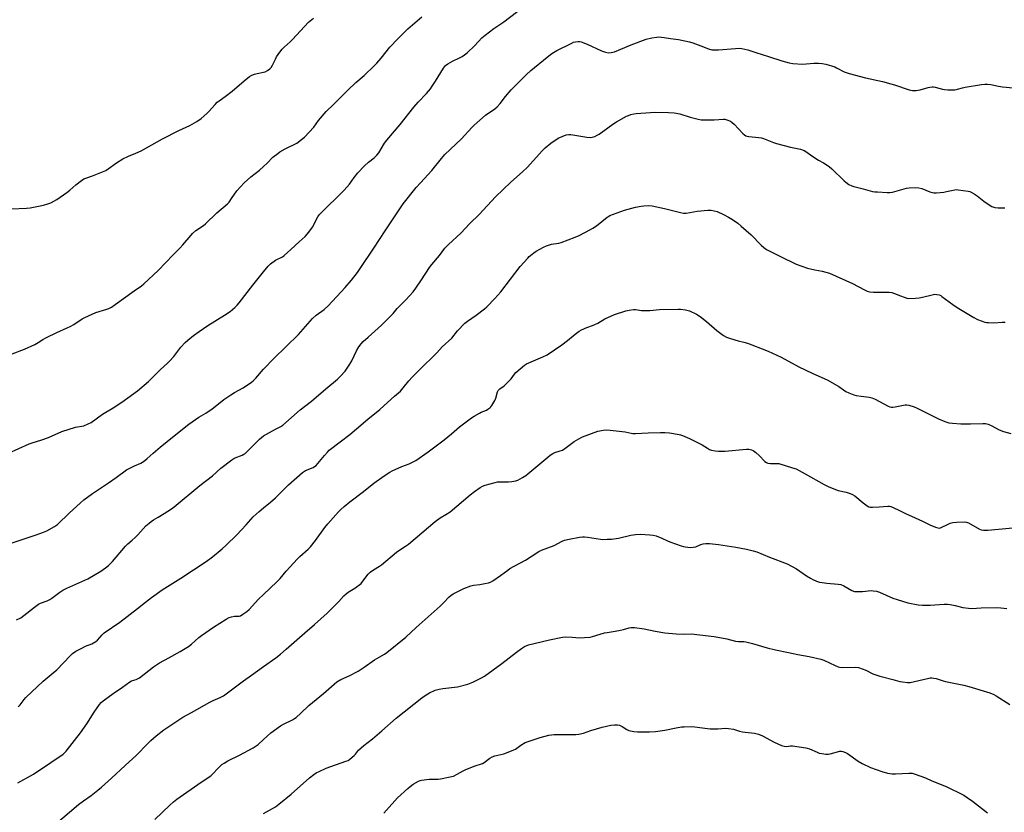
# Model space of a CAD drawing. Units: inches. Extents: x 1273769 to 1279769, y 573449 to 577449.
# Drawn here: x 1277869 to 1278399, y 576485 to 576911 of the extents above; entities that cross this region are included whole.
import ezdxf

# ---------------------------------------------------------------- set-up
doc = ezdxf.new("R2010")
doc.units = ezdxf.units.IN
doc.header["$MEASUREMENT"] = 0
doc.layers.add('Undefined', color=1, linetype='Continuous')

msp = doc.modelspace()

# ---------------------------------------------------------------- linework, layer by layer
at = {"layer": 'Undefined'}
for points, elevation in [([(1278000, 576775.74), (1278002.49, 576778.86), (1278003.67, 576780.08), (1278006.51, 576782.02), (1278010.13, 576783.88), (1278011.09, 576784.53), (1278014.62, 576787.7), (1278019.12, 576791.94), (1278022.47, 576794.85), (1278024.33, 576797.08), (1278026.44, 576799.86), (1278029.31, 576805.36), (1278029.94, 576806.35), (1278030.48, 576807.03), (1278043.44, 576819.77), (1278046.22, 576822.98), (1278048.83, 576826.48), (1278050.8, 576828.96), (1278054.27, 576832.74), (1278056.43, 576834.74), (1278059.53, 576837.07), (1278061.02, 576838.46), (1278061.98, 576839.83), (1278065.1, 576845.02), (1278066.3, 576846.66), (1278073.49, 576855.1), (1278080.91, 576864.32), (1278083.26, 576866.96), (1278087.76, 576871.71), (1278089.8, 576874.2), (1278090.82, 576875.63), (1278092.52, 576878.32), (1278096.82, 576885.4), (1278097.33, 576886.13), (1278097.95, 576886.8), (1278099.14, 576887.66), (1278101.69, 576889.2), (1278105.39, 576890.85), (1278106.92, 576891.71), (1278108.14, 576892.51), (1278109.49, 576893.66), (1278113.64, 576897.5), (1278117.48, 576901.6), (1278119.25, 576903.12), (1278123.84, 576906.72), (1278129.32, 576910.33), (1278142.95, 576920.61)], 582), ([(1278000, 576832.37), (1278001.9, 576834.14), (1278005, 576837.43), (1278007.66, 576839.51), (1278008.86, 576840.3), (1278011.73, 576841.88), (1278017.93, 576845.07), (1278020.52, 576846.87), (1278022.08, 576848.14), (1278027.05, 576853.66), (1278029.53, 576857.2), (1278033.66, 576862.07), (1278037.72, 576865.76), (1278041.5, 576869.51), (1278044.07, 576872.27), (1278045.35, 576873.52), (1278049.75, 576877.59), (1278054.21, 576881.34), (1278059.8, 576886.7), (1278061.01, 576887.99), (1278063.26, 576890.65), (1278068.01, 576896.63), (1278072.22, 576901.16), (1278077.62, 576906.54), (1278085.18, 576912.95)], 580), ([(1278000, 576723.29), (1278005.48, 576729.08), (1278018.88, 576741.98), (1278026.39, 576750.63), (1278028.41, 576752.34), (1278032.59, 576755.45), (1278034.79, 576757.53), (1278043.9, 576767.35), (1278047.31, 576771.27), (1278050.48, 576775.35), (1278052.01, 576777.47), (1278059.33, 576788.45), (1278065.42, 576797.84), (1278073.69, 576810.23), (1278075.17, 576812.32), (1278082.1, 576821.06), (1278084.45, 576823.71), (1278090.54, 576830.23), (1278095.77, 576836.78), (1278097.47, 576838.81), (1278106.47, 576847.24), (1278112.15, 576853.46), (1278113.39, 576854.71), (1278119.47, 576859.98), (1278124.46, 576863.46), (1278125.78, 576864.61), (1278127.41, 576866.33), (1278130.16, 576870.08), (1278133.3, 576873.75), (1278141.27, 576881.68), (1278143.86, 576884.03), (1278152.63, 576891.24), (1278155.2, 576893.19), (1278157.87, 576894.79), (1278165.49, 576898.66), (1278166.82, 576899.27), (1278167.89, 576899.57), (1278169.24, 576899.75), (1278170.05, 576899.75), (1278170.88, 576899.57), (1278174.14, 576898.32), (1278181.83, 576894.6), (1278184, 576893.9), (1278185.65, 576893.59), (1278187.12, 576893.71), (1278188.84, 576894.16), (1278197.74, 576897.93), (1278205.84, 576900.95), (1278209, 576901.59), (1278211.6, 576902.02), (1278212.76, 576902.13), (1278215.62, 576901.9), (1278219.06, 576901.33), (1278223.26, 576900.77), (1278229.27, 576899.57), (1278230.93, 576899.06), (1278235.27, 576897.42), (1278239.35, 576895.69), (1278241.25, 576895.26), (1278242.39, 576895.17), (1278244.77, 576895.23), (1278253.98, 576895.99), (1278256.29, 576896.09), (1278257.41, 576896), (1278260.67, 576895.25), (1278264.91, 576893.75), (1278271.72, 576891.61), (1278278.83, 576889.24), (1278282.8, 576888.17), (1278284.83, 576887.93), (1278290.08, 576887.58), (1278296.1, 576887.95), (1278298.57, 576888), (1278300.56, 576887.81), (1278302.54, 576887.47), (1278307.35, 576886.02), (1278308.38, 576885.56), (1278312.42, 576883.43), (1278315.15, 576882.5), (1278323.92, 576880.12), (1278333.1, 576878.09), (1278337.55, 576876.97), (1278339.45, 576876.4), (1278347.45, 576873.72), (1278349.14, 576873.35), (1278351.19, 576873.38), (1278353.22, 576873.6), (1278357.7, 576875.02), (1278358.55, 576875.19), (1278359.7, 576875.28), (1278360.56, 576875.27), (1278361.41, 576875.14), (1278365.31, 576874.04), (1278366.43, 576873.79), (1278368.17, 576873.7), (1278371.96, 576873.76), (1278373.37, 576874), (1278376.13, 576874.79), (1278377.55, 576875.11), (1278386.27, 576876.58), (1278388.02, 576876.78), (1278389.5, 576876.7), (1278391.28, 576876.47), (1278395.41, 576875.6), (1278397.65, 576875.23), (1278403.32, 576874.85)], 584), ([(1278000, 576687.41), (1278006.49, 576691.07), (1278009.38, 576692.59), (1278010.36, 576693.23), (1278019.77, 576701.48), (1278025.73, 576706.11), (1278033.45, 576712.81), (1278039.77, 576717.97), (1278041.47, 576719.6), (1278043.9, 576722.21), (1278046.5, 576726.12), (1278047.51, 576727.89), (1278049.99, 576733.28), (1278051.37, 576735.47), (1278052.55, 576737.09), (1278053.61, 576738.19), (1278056.36, 576740.57), (1278063.44, 576747.12), (1278068.75, 576752.29), (1278069.77, 576753.38), (1278071.93, 576755.98), (1278076.58, 576760.76), (1278080.47, 576765.07), (1278082.02, 576767.01), (1278085.06, 576771.44), (1278089.26, 576778.08), (1278090.5, 576779.66), (1278094.61, 576784.52), (1278097.64, 576788.54), (1278099.6, 576790.54), (1278106.14, 576796.57), (1278111.01, 576801.68), (1278115.98, 576806.59), (1278124.89, 576816.03), (1278133.08, 576823.95), (1278139.3, 576829.49), (1278142.06, 576832.13), (1278149.9, 576840.77), (1278151.55, 576842.4), (1278154.64, 576844.92), (1278158.59, 576847.61), (1278160.66, 576848.65), (1278162.82, 576849.44), (1278164.25, 576849.66), (1278165.42, 576849.66), (1278173.98, 576848.26), (1278175.75, 576848.05), (1278176.89, 576848.17), (1278178.25, 576848.64), (1278179.59, 576849.23), (1278180.59, 576849.82), (1278187.94, 576855.12), (1278189.84, 576856.41), (1278195.32, 576859.48), (1278196.38, 576859.93), (1278197.71, 576860.36), (1278199.33, 576860.8), (1278200.49, 576860.97), (1278208.26, 576861.57), (1278210.62, 576861.62), (1278217.93, 576861.57), (1278220.86, 576861.24), (1278224.06, 576860.72), (1278229.57, 576858.95), (1278233.82, 576857.86), (1278235.54, 576857.52), (1278237.28, 576857.46), (1278242.55, 576857.58), (1278247.42, 576857.87), (1278248.26, 576857.83), (1278249.37, 576857.56), (1278251.25, 576856.83), (1278252.19, 576856.19), (1278253.23, 576855.15), (1278257.84, 576850.15), (1278258.71, 576849.4), (1278259.43, 576849), (1278260.26, 576848.74), (1278261.13, 576848.58), (1278266.46, 576848.01), (1278267.92, 576847.77), (1278269.05, 576847.42), (1278274.34, 576845.43), (1278276.04, 576844.87), (1278283.54, 576842.8), (1278288.88, 576841.83), (1278290.92, 576841.05), (1278291.87, 576840.5), (1278294.33, 576838.65), (1278297.65, 576836.41), (1278298.63, 576835.82), (1278301.3, 576834.48), (1278304.41, 576832.41), (1278305.72, 576831.25), (1278312.37, 576824.66), (1278313.27, 576823.92), (1278314.99, 576822.82), (1278316.53, 576821.98), (1278317.62, 576821.59), (1278322.72, 576820.38), (1278327.72, 576819.06), (1278328.86, 576818.86), (1278330.32, 576818.73), (1278335.58, 576818.37), (1278337.02, 576818.38), (1278338.44, 576818.66), (1278346, 576820.76), (1278347.42, 576820.94), (1278350.58, 576821.1), (1278352.54, 576820.98), (1278354.18, 576820.63), (1278358.59, 576818.78), (1278359.88, 576818.37), (1278360.69, 576818.24), (1278362.17, 576818.29), (1278366.03, 576818.69), (1278367.47, 576818.93), (1278371.98, 576819.91), (1278372.83, 576820), (1278373.69, 576819.96), (1278379.15, 576819.1), (1278379.99, 576818.92), (1278380.8, 576818.64), (1278382.28, 576817.8), (1278383.94, 576816.7), (1278387.57, 576813.72), (1278389.95, 576812.11), (1278391.93, 576810.96), (1278393.57, 576810.44), (1278395.31, 576810.2), (1278398.89, 576810.25)], 586), ([(1277864.83, 576731.56), (1277871.33, 576734.06), (1277876.89, 576736.66), (1277878.74, 576737.69), (1277881.21, 576739.35), (1277883.25, 576740.47), (1277888.75, 576743.11), (1277894.43, 576745.55), (1277895.98, 576746.29), (1277897.88, 576747.42), (1277902.34, 576750.39), (1277903.88, 576751.24), (1277909.8, 576753.82), (1277915.71, 576755.59), (1277916.74, 576756), (1277918.26, 576756.8), (1277920.18, 576758.09), (1277930.33, 576765.57), (1277934.31, 576768.22), (1277935.63, 576769.31), (1277943.25, 576776.54), (1277947.44, 576780.72), (1277951.27, 576784.76), (1277954.99, 576788.47), (1277956.56, 576790.22), (1277961.07, 576795.56), (1277961.86, 576796.39), (1277963.67, 576797.91), (1277967.67, 576800.71), (1277968.8, 576801.59), (1277974.91, 576807.5), (1277980.67, 576812.42), (1277981.44, 576813.29), (1277982.83, 576815.15), (1277985.63, 576819.35), (1277989.52, 576823.66), (1277993.1, 576826.87), (1277997.78, 576830.45), (1278000, 576832.37)], 580), ([(1278000, 576648.68), (1278003.79, 576651.75), (1278006.36, 576654.15), (1278013.46, 576661.19), (1278021.02, 576667.71), (1278022.64, 576668.8), (1278026.69, 576670.53), (1278027.43, 576670.94), (1278028.28, 576671.58), (1278029.25, 576672.59), (1278032.73, 576676.97), (1278034.35, 576678.7), (1278035.41, 576679.73), (1278041.16, 576684.28), (1278046.48, 576688.3), (1278050.06, 576691.24), (1278056.07, 576696.53), (1278062.56, 576701.7), (1278066.78, 576705.42), (1278070.45, 576708.81), (1278073.68, 576711.56), (1278075.21, 576713.25), (1278078.22, 576717.13), (1278080, 576719.06), (1278083.66, 576722.87), (1278093.3, 576732.16), (1278096.19, 576735.31), (1278101.29, 576740.04), (1278104.36, 576743.92), (1278108.35, 576748.12), (1278109.67, 576749.23), (1278114.47, 576752.47), (1278118.84, 576755.77), (1278120.14, 576756.95), (1278124.49, 576761.38), (1278127.68, 576764.99), (1278138.06, 576778.56), (1278142.16, 576783.16), (1278143, 576783.98), (1278144.58, 576785.32), (1278145.53, 576786.04), (1278146.77, 576786.81), (1278150.6, 576789), (1278152.19, 576789.79), (1278153.28, 576790.15), (1278154.95, 576790.57), (1278158.96, 576791.18), (1278160.1, 576791.47), (1278167.6, 576794.42), (1278169.76, 576795.38), (1278175.94, 576798.53), (1278177.2, 576799.25), (1278179.15, 576800.59), (1278184.91, 576805.09), (1278185.64, 576805.59), (1278186.41, 576805.98), (1278194.2, 576808.9), (1278200.13, 576810.46), (1278203.17, 576811.12), (1278204.58, 576811.32), (1278207.25, 576811.38), (1278209.03, 576811.28), (1278215.75, 576809.89), (1278224.28, 576807.6), (1278225.92, 576807.32), (1278227.36, 576807.4), (1278233.27, 576808.38), (1278239.15, 576809.01), (1278240.03, 576808.99), (1278240.9, 576808.87), (1278244.05, 576808.15), (1278247.41, 576806.64), (1278250.25, 576805.14), (1278252.29, 576803.94), (1278255.19, 576801.9), (1278257.07, 576800.36), (1278262.37, 576795.68), (1278267.74, 576790.17), (1278269.27, 576788.84), (1278270.65, 576787.8), (1278272.1, 576786.99), (1278278.08, 576783.99), (1278286.61, 576779.83), (1278292.74, 576777.8), (1278296.71, 576776.91), (1278300.52, 576776.17), (1278304.46, 576775.06), (1278316.83, 576769.41), (1278323.29, 576766.02), (1278324.87, 576765.34), (1278325.96, 576765.03), (1278328.19, 576764.72), (1278333.99, 576764.88), (1278336.67, 576764.76), (1278338.15, 576764.59), (1278339.54, 576764.16), (1278342.8, 576762.75), (1278344.72, 576762.03), (1278346.1, 576761.6), (1278347.24, 576761.43), (1278350.8, 576761.53), (1278352.85, 576761.74), (1278354.57, 576762.07), (1278359.79, 576763.36), (1278361.25, 576763.64), (1278362.32, 576763.62), (1278363.6, 576763.34), (1278364.34, 576762.99), (1278365.05, 576762.52), (1278370.84, 576758.22), (1278373.2, 576756.55), (1278382.23, 576751.22), (1278384.22, 576750.16), (1278388.09, 576748.75), (1278388.94, 576748.55), (1278390.06, 576748.4), (1278392.9, 576748.23), (1278397.41, 576748.74), (1278398.24, 576748.75), (1278399.04, 576748.58)], 588), ([(1277862.86, 576678.22), (1277873.93, 576683.13), (1277875.59, 576683.73), (1277880.69, 576685.37), (1277884.27, 576686.67), (1277891.49, 576689.85), (1277898.8, 576692.09), (1277903.28, 576692.96), (1277905.74, 576693.92), (1277907.31, 576694.69), (1277913.42, 576699.14), (1277919.18, 576702.61), (1277923.77, 576705.66), (1277926.93, 576707.89), (1277932.11, 576711.72), (1277938.1, 576716.67), (1277944.41, 576723.1), (1277948.45, 576726.71), (1277949.67, 576727.89), (1277951.75, 576730.23), (1277955.54, 576735.17), (1277957.84, 576737.66), (1277959.29, 576739.01), (1277962.38, 576741.55), (1277965.29, 576743.72), (1277970, 576746.8), (1277978.97, 576752.38), (1277982.01, 576754.48), (1277984.6, 576756.6), (1277985.82, 576757.79), (1277986.97, 576759.09), (1277994.17, 576768.58), (1278000, 576775.74)], 582), ([(1278000, 576602.1), (1278007.22, 576608.9), (1278008.9, 576610.77), (1278012.2, 576614.71), (1278018.26, 576621.27), (1278019.53, 576622.52), (1278023.94, 576626.52), (1278025.22, 576627.81), (1278027.88, 576631.17), (1278032.94, 576638.23), (1278034.52, 576640.22), (1278040.32, 576646.57), (1278041.64, 576647.9), (1278043.41, 576649.49), (1278046.36, 576651.98), (1278053.72, 576657.46), (1278059.36, 576661.94), (1278064.9, 576666.01), (1278067.9, 576667.96), (1278069.2, 576668.68), (1278074.4, 576670.96), (1278078.41, 576672.44), (1278080.59, 576673.43), (1278081.88, 576674.16), (1278088.65, 576678.93), (1278097.23, 576685.29), (1278101.22, 576688.57), (1278105.53, 576692.29), (1278111.83, 576697.16), (1278113.33, 576698.1), (1278116.14, 576699.7), (1278117.18, 576700.22), (1278120.02, 576701.39), (1278120.77, 576701.81), (1278121.71, 576702.48), (1278122.34, 576703.06), (1278122.84, 576703.73), (1278124.38, 576706.45), (1278124.93, 576707.77), (1278125.89, 576711.15), (1278126.25, 576711.9), (1278126.55, 576712.31), (1278127.15, 576712.85), (1278129.42, 576714.45), (1278131.17, 576716.05), (1278133.25, 576718.15), (1278135.03, 576720.68), (1278135.76, 576721.55), (1278140.39, 576725.55), (1278141.58, 576726.3), (1278150.24, 576729.99), (1278152.63, 576731.17), (1278160.43, 576736.46), (1278163.64, 576738.85), (1278167.76, 576742.25), (1278169.87, 576743.78), (1278171.1, 576744.51), (1278173.96, 576745.81), (1278177.07, 576746.85), (1278178.33, 576747.38), (1278179.8, 576748.14), (1278183.72, 576750.53), (1278188.91, 576752.76), (1278194.99, 576754.79), (1278196.7, 576755.14), (1278199, 576755.43), (1278200.12, 576755.42), (1278203.42, 576754.99), (1278207.78, 576754.89), (1278213.13, 576755.41), (1278223.16, 576755.72), (1278224.34, 576755.62), (1278226.97, 576755.23), (1278228.42, 576754.96), (1278229.26, 576754.71), (1278232.98, 576752.96), (1278234.89, 576751.76), (1278238.4, 576749.07), (1278243.99, 576744.09), (1278247.58, 576741.46), (1278249.07, 576740.53), (1278251.24, 576739.8), (1278255.42, 576738.66), (1278258.51, 576737.95), (1278260.48, 576737.33), (1278262.7, 576736.55), (1278268.24, 576734.38), (1278271.53, 576733), (1278278.52, 576729.77), (1278288.07, 576724.66), (1278295.2, 576721.16), (1278303.65, 576717.54), (1278309.6, 576713.97), (1278313.32, 576711.3), (1278314.9, 576710.55), (1278317.57, 576709.61), (1278318.92, 576709.25), (1278321.63, 576708.81), (1278325.92, 576708.28), (1278327.3, 576707.96), (1278329.07, 576707.16), (1278336.18, 576703.54), (1278336.99, 576703.18), (1278337.81, 576702.94), (1278338.67, 576702.93), (1278339.84, 576703.08), (1278345.31, 576704.2), (1278346.16, 576704.25), (1278347.27, 576704.02), (1278350.04, 576703.04), (1278351.66, 576702.38), (1278357.01, 576699.61), (1278363.12, 576696.61), (1278366.52, 576695.2), (1278368.71, 576694.57), (1278370.67, 576694.25), (1278375.21, 576693.93), (1278380.44, 576693.96), (1278387.08, 576694.22), (1278388.53, 576694.1), (1278389.97, 576693.84), (1278391.58, 576693.14), (1278395.84, 576690.7), (1278398.08, 576689.78), (1278402.17, 576688.68)], 590), ([(1277861.45, 576628.91), (1277877.72, 576634.15), (1277881.54, 576635.58), (1277883.4, 576636.45), (1277887.55, 576638.66), (1277889.1, 576639.7), (1277895.59, 576646.13), (1277901.33, 576651.29), (1277903.35, 576653.02), (1277907.96, 576656.5), (1277916.58, 576662.26), (1277920.64, 576665.09), (1277926.33, 576669.2), (1277930.53, 576671.37), (1277934.03, 576672.81), (1277935.92, 576674.01), (1277937.48, 576675.21), (1277940.61, 576678.21), (1277944.45, 576681.44), (1277951.89, 576687.53), (1277959.73, 576693.76), (1277965.28, 576697.47), (1277968.98, 576699.74), (1277972.32, 576702.02), (1277973.95, 576703.2), (1277978.67, 576706.96), (1277982.5, 576709.58), (1277984.46, 576710.82), (1277989.05, 576713.32), (1277993.55, 576716.43), (1277994.44, 576717.15), (1277995.84, 576718.57), (1278000, 576723.29)], 584), ([(1278000, 576563.35), (1278006.58, 576568.05), (1278009.11, 576570.05), (1278012.17, 576572.66), (1278022.18, 576581.55), (1278027.36, 576585.95), (1278034.24, 576592.13), (1278040.53, 576598.3), (1278043.28, 576601.31), (1278044.44, 576602.46), (1278045.6, 576603.32), (1278049.17, 576605.59), (1278052.45, 576608.09), (1278053.52, 576609.23), (1278056.34, 576613.04), (1278057.35, 576614.08), (1278059.2, 576615.43), (1278062.46, 576617.35), (1278063.42, 576618), (1278071.54, 576624.9), (1278073.38, 576626.21), (1278076.39, 576628.04), (1278078.08, 576629.2), (1278092.32, 576641.38), (1278095.06, 576643.34), (1278098.12, 576645.17), (1278100.35, 576646.65), (1278111.11, 576655.77), (1278113.45, 576657.58), (1278116.59, 576659.72), (1278117.84, 576660.44), (1278119.24, 576660.93), (1278124.72, 576662.41), (1278125.88, 576662.67), (1278126.76, 576662.77), (1278131.84, 576662.81), (1278133.58, 576662.91), (1278135.81, 576663.24), (1278136.88, 576663.61), (1278139.43, 576665.08), (1278141.14, 576666.23), (1278152.94, 576676.05), (1278154.29, 576677.08), (1278155.67, 576677.98), (1278156.66, 576678.44), (1278159.59, 576679.34), (1278160.87, 576679.87), (1278162.11, 576680.69), (1278167.12, 576684.5), (1278169.61, 576685.95), (1278171.64, 576687.02), (1278179.88, 576689.92), (1278181, 576690.22), (1278182.73, 576690.48), (1278184.77, 576690.64), (1278186.55, 576690.52), (1278194.55, 576689.62), (1278197.78, 576688.93), (1278198.65, 576688.82), (1278200.13, 576688.83), (1278206.94, 576689.16), (1278213.66, 576689.31), (1278215.95, 576689.27), (1278218.49, 576689.08), (1278223.59, 576688.23), (1278224.42, 576688.03), (1278225.52, 576687.64), (1278229.27, 576686.04), (1278234.29, 576683.61), (1278236.05, 576682.62), (1278238.94, 576680.78), (1278239.93, 576680.23), (1278241.02, 576679.84), (1278242.99, 576679.35), (1278244.72, 576679.16), (1278248.25, 576679.25), (1278259.94, 576680.31), (1278261.09, 576680.26), (1278262.49, 576680), (1278263.52, 576679.58), (1278264.86, 576678.57), (1278266.77, 576676.86), (1278269.76, 576673.73), (1278270.64, 576673.06), (1278271.42, 576672.79), (1278272.84, 576672.59), (1278276.06, 576672.69), (1278277.21, 576672.56), (1278284.57, 576670.33), (1278286.52, 576669.65), (1278291.4, 576667.13), (1278301.71, 576661.3), (1278304.09, 576660.05), (1278309.2, 576658), (1278313.45, 576657.13), (1278315.61, 576656.47), (1278316.91, 576655.95), (1278318.1, 576655.16), (1278322.56, 576651.36), (1278324.73, 576649.82), (1278325.73, 576649.27), (1278326.56, 576649.07), (1278327.72, 576649.04), (1278331.3, 576649.22), (1278335.88, 576649.63), (1278336.73, 576649.62), (1278337.55, 576649.45), (1278338.87, 576648.94), (1278342.27, 576647.4), (1278345.69, 576645.56), (1278348.67, 576644.35), (1278354.64, 576641.6), (1278358.49, 576639.61), (1278361.51, 576638.37), (1278362.89, 576637.92), (1278363.65, 576637.88), (1278364.33, 576638.04), (1278368.43, 576640.03), (1278369.51, 576640.41), (1278370.9, 576640.78), (1278372.88, 576641.08), (1278377.18, 576641.22), (1278378.28, 576641.1), (1278379.32, 576640.69), (1278385.29, 576637.25), (1278386.08, 576636.99), (1278387.42, 576636.75), (1278388.52, 576636.66), (1278389.66, 576636.7), (1278403.16, 576637.9)], 592), ([(1278000, 576524.01), (1278003.97, 576527.6), (1278009.18, 576531.47), (1278010.68, 576532.34), (1278015.6, 576534.75), (1278016.61, 576535.33), (1278017.53, 576536), (1278020.11, 576538.21), (1278024.3, 576542.36), (1278032.2, 576548.81), (1278037.98, 576553.95), (1278039.37, 576555.06), (1278041.62, 576556.42), (1278046.04, 576558.35), (1278050.85, 576560.77), (1278054.2, 576562.95), (1278059.77, 576566.98), (1278062.16, 576568.41), (1278065.08, 576569.99), (1278066.41, 576570.91), (1278076.56, 576579.23), (1278082.19, 576584.42), (1278095.06, 576595.91), (1278096.82, 576597.6), (1278099.91, 576600.78), (1278100.82, 576601.54), (1278102.02, 576602.39), (1278103.56, 576603.25), (1278107.78, 576605.31), (1278111.48, 576606.83), (1278112.9, 576607.15), (1278116.46, 576607.54), (1278119.01, 576607.96), (1278120.98, 576608.36), (1278122.05, 576608.73), (1278123.32, 576609.46), (1278127.5, 576612.25), (1278131.38, 576615.26), (1278132.58, 576616.08), (1278134.87, 576617.41), (1278140.95, 576620.52), (1278148.05, 576625.19), (1278149.59, 576626.04), (1278156.3, 576628.53), (1278160.67, 576630.74), (1278161.95, 576631.27), (1278164.52, 576631.86), (1278170.08, 576632.89), (1278171.54, 576633.08), (1278172.63, 576633.08), (1278174.26, 576632.94), (1278181.23, 576631.86), (1278182.65, 576631.79), (1278184.92, 576631.81), (1278187.23, 576631.96), (1278191.06, 576632.48), (1278197.66, 576634.06), (1278200.1, 576634.45), (1278202.62, 576634.58), (1278207.89, 576634.28), (1278209.62, 576634.08), (1278211.28, 576633.6), (1278214.26, 576632.5), (1278217.3, 576631.03), (1278218.64, 576630.47), (1278224.8, 576628.31), (1278225.94, 576627.98), (1278226.8, 576627.82), (1278229.72, 576627.48), (1278231.16, 576627.5), (1278232.52, 576627.85), (1278235.24, 576628.98), (1278236.58, 576629.4), (1278237.93, 576629.58), (1278239.88, 576629.58), (1278241.6, 576629.45), (1278244.84, 576629.03), (1278254.17, 576627.56), (1278259.86, 576626.58), (1278263.5, 576625.68), (1278265.44, 576625.09), (1278272.32, 576622.26), (1278281.77, 576618.68), (1278286.83, 576615.93), (1278292.21, 576612.19), (1278294.29, 576610.85), (1278295.51, 576610.2), (1278297.58, 576609.33), (1278299.17, 576608.78), (1278300.55, 576608.53), (1278303.09, 576608.23), (1278309.27, 576607.72), (1278310.71, 576607.47), (1278312.28, 576606.77), (1278316.61, 576604.34), (1278317.93, 576603.79), (1278319.36, 576603.65), (1278322.29, 576603.71), (1278326.89, 576604.22), (1278328.03, 576604.15), (1278329.73, 576603.89), (1278331.36, 576603.36), (1278338.63, 576600.18), (1278340.86, 576599.35), (1278346.59, 576597.6), (1278352.24, 576596.56), (1278354.61, 576596.42), (1278358.76, 576596.32), (1278366.31, 576596.93), (1278368.07, 576596.98), (1278369.53, 576596.78), (1278372.14, 576596.25), (1278376.24, 576595.06), (1278379.39, 576594.67), (1278381.13, 576594.62), (1278386.1, 576594.94), (1278394.12, 576595.09), (1278396.74, 576594.92), (1278399.92, 576594.55)], 594), ([(1277867.86, 576500.85), (1277876.17, 576505.47), (1277885.65, 576511.65), (1277892.25, 576516.28), (1277892.95, 576516.91), (1277893.73, 576517.78), (1277901.56, 576527.75), (1277904.92, 576532.51), (1277908.9, 576538.71), (1277911.81, 576542.89), (1277912.73, 576543.97), (1277913.79, 576544.89), (1277919.15, 576548.91), (1277924.04, 576552.19), (1277928.05, 576555.13), (1277929, 576555.6), (1277931.52, 576556.36), (1277933.27, 576557.34), (1277940.77, 576563.2), (1277942.4, 576564.35), (1277944.09, 576565.36), (1277949.05, 576567.97), (1277955.22, 576571.37), (1277959.64, 576574.17), (1277961.26, 576575.37), (1277965.22, 576579.01), (1277966.55, 576580.09), (1277973.15, 576584.57), (1277979.9, 576588.84), (1277981.44, 576589.71), (1277982.73, 576590.17), (1277984.32, 576590.5), (1277986.07, 576590.37), (1277986.82, 576590.42), (1277987.59, 576590.72), (1277988.82, 576591.47), (1277991.01, 576592.97), (1277992.3, 576594.05), (1277997.38, 576599.6), (1278000, 576602.1)], 590), ([(1278000, 576484.23), (1278006.36, 576487.92), (1278008.29, 576489.25), (1278014.79, 576494.66), (1278024.77, 576503.42), (1278026.99, 576505.17), (1278028.37, 576506.14), (1278029.94, 576506.95), (1278033.7, 576508.65), (1278044.21, 576512.34), (1278045.5, 576512.87), (1278046.45, 576513.45), (1278048.82, 576515.51), (1278049.42, 576516.13), (1278051.17, 576518.26), (1278053.95, 576520.85), (1278058.56, 576524.47), (1278063.7, 576528.69), (1278071.45, 576535.61), (1278085.14, 576546.54), (1278087.51, 576548.16), (1278089.23, 576549.19), (1278092.35, 576550.56), (1278094.5, 576551.25), (1278096.52, 576551.59), (1278104.45, 576552.38), (1278110.01, 576553.84), (1278112.6, 576554.88), (1278117.37, 576557.35), (1278118.9, 576558.25), (1278128.29, 576565), (1278136.09, 576571.11), (1278138.74, 576573.05), (1278140.48, 576574.14), (1278142.5, 576574.94), (1278153.81, 576577.72), (1278160.89, 576579.17), (1278162.33, 576579.25), (1278166.09, 576579.17), (1278170.05, 576578.81), (1278172.72, 576578.95), (1278175.67, 576579.23), (1278177.09, 576579.56), (1278183.54, 576581.49), (1278184.96, 576581.75), (1278189.28, 576582.33), (1278192.04, 576582.84), (1278193.69, 576583.23), (1278196.73, 576584.14), (1278197.84, 576584.37), (1278199.59, 576584.32), (1278204.86, 576583.72), (1278210.81, 576582.31), (1278215.88, 576581.55), (1278222.04, 576580.98), (1278225.82, 576580.85), (1278230.17, 576580.86), (1278242.49, 576579.45), (1278249.27, 576578.22), (1278254.01, 576577.05), (1278255.5, 576576.89), (1278258.38, 576576.75), (1278259.5, 576576.57), (1278263.12, 576575.72), (1278271, 576573.48), (1278275.44, 576572.35), (1278282.48, 576570.99), (1278287.4, 576569.87), (1278293.53, 576568.78), (1278299.82, 576567.35), (1278301.47, 576566.76), (1278307.57, 576563.83), (1278309.17, 576563.19), (1278309.99, 576562.96), (1278311.74, 576562.85), (1278318.69, 576563.03), (1278320.07, 576562.84), (1278324.12, 576561.38), (1278327.89, 576559.49), (1278331.61, 576558.14), (1278332.97, 576557.73), (1278338.59, 576556.41), (1278342.41, 576555.34), (1278343.82, 576555.03), (1278346.47, 576554.7), (1278347.92, 576554.75), (1278357.32, 576556.94), (1278358.76, 576557.2), (1278359.62, 576557.24), (1278360.75, 576557.08), (1278361.87, 576556.83), (1278365.65, 576555.58), (1278367.01, 576555.21), (1278376.85, 576553.36), (1278379.41, 576552.69), (1278390.86, 576549.18), (1278392.97, 576548.34), (1278394.23, 576547.63), (1278401.6, 576542.96)], 596), ([(1277887.21, 576477.77), (1277900.5, 576489.09), (1277903.15, 576491.11), (1277907.31, 576494.02), (1277910.93, 576496.85), (1277912.88, 576498.5), (1277918.24, 576503.36), (1277925.48, 576510.18), (1277931.61, 576515.69), (1277937.58, 576521.78), (1277939.36, 576523.49), (1277942.2, 576526.03), (1277946.36, 576529.29), (1277953.84, 576534.35), (1277956.62, 576536.02), (1277961.27, 576538.66), (1277971.18, 576544.1), (1277972.97, 576545.01), (1277976.62, 576546.61), (1277978.52, 576547.65), (1277989.27, 576555.64), (1277993.53, 576558.63), (1278000, 576563.35)], 592), ([(1278064.69, 576484.46), (1278066.14, 576485.97), (1278072.01, 576492.64), (1278077.62, 576497.76), (1278078.95, 576498.84), (1278080.54, 576499.99), (1278083.47, 576501.65), (1278084.24, 576501.97), (1278085.07, 576502.17), (1278089.1, 576502.69), (1278090.55, 576502.78), (1278094.01, 576502.74), (1278095.18, 576502.84), (1278100.43, 576503.92), (1278102.15, 576504.37), (1278104.25, 576505.37), (1278107.41, 576507.31), (1278108.42, 576507.85), (1278113.37, 576509.7), (1278117.74, 576511.22), (1278118.64, 576511.76), (1278121.83, 576514.09), (1278123.08, 576514.82), (1278124.45, 576515.25), (1278129.27, 576516.38), (1278133.4, 576517.94), (1278134.75, 576518.51), (1278135.5, 576518.93), (1278138.46, 576521.09), (1278140.72, 576522.45), (1278142.37, 576523.07), (1278148.87, 576525.13), (1278153.49, 576526.33), (1278156.36, 576526.72), (1278157.79, 576526.79), (1278162.96, 576526.69), (1278167.97, 576526.8), (1278169.72, 576526.95), (1278172.24, 576527.56), (1278176.03, 576528.88), (1278182.27, 576530.71), (1278186.89, 576531.78), (1278188.88, 576532.04), (1278190.53, 576532), (1278191.57, 576531.74), (1278193.05, 576531), (1278195.55, 576529.44), (1278196.59, 576528.98), (1278199.32, 576528.33), (1278201.3, 576528.13), (1278207.65, 576528.18), (1278210.84, 576528.34), (1278215.87, 576529.09), (1278221.98, 576530.39), (1278224.82, 576530.83), (1278226.26, 576530.94), (1278230.3, 576531.02), (1278232.03, 576530.96), (1278238.91, 576529.94), (1278240.35, 576529.8), (1278244.51, 576529.91), (1278248.77, 576530.17), (1278250.17, 576530.09), (1278252.96, 576529.61), (1278256.16, 576528.63), (1278257.79, 576528.25), (1278259.19, 576528.02), (1278264.18, 576527.47), (1278266.4, 576526.88), (1278268.54, 576526.05), (1278274.71, 576522.64), (1278278.74, 576520.93), (1278280.11, 576520.47), (1278281.35, 576520.38), (1278283.54, 576520.61), (1278284.67, 576520.62), (1278291.72, 576519.65), (1278292.59, 576519.46), (1278293.69, 576519.08), (1278297.9, 576517.21), (1278298.96, 576516.82), (1278300.35, 576516.54), (1278302.62, 576516.27), (1278303.74, 576516.23), (1278304.82, 576516.39), (1278310.04, 576517.74), (1278310.9, 576517.77), (1278311.73, 576517.61), (1278313.11, 576517.15), (1278314.14, 576516.62), (1278319.89, 576512.45), (1278322.09, 576511.1), (1278326.65, 576508.94), (1278332.62, 576506.87), (1278335.75, 576506), (1278338.29, 576505.55), (1278340.03, 576505.57), (1278347.26, 576506.01), (1278348.97, 576505.98), (1278350.65, 576505.52), (1278356.15, 576503.5), (1278359.63, 576501.91), (1278367.22, 576498.82), (1278376.76, 576494.17), (1278378.67, 576492.93), (1278381.45, 576490.97), (1278389.45, 576484.59)], 598)]:
    msp.add_lwpolyline(points, dxfattribs=dict(at, elevation=elevation))
for points in [[(1278000, 576883.17, 578), (1278000.88, 576883.42, 578), (1278002.14, 576884.07, 578), (1278003.32, 576884.94, 578), (1278004.12, 576885.69, 578), (1278004.89, 576886.9, 578), (1278006.37, 576890.15, 578), (1278007.06, 576891.47, 578), (1278008.75, 576893.92, 578), (1278010, 576895.59, 578), (1278011.03, 576896.62, 578), (1278014.34, 576899.5, 578), (1278015.61, 576900.69, 578), (1278024.13, 576910.08, 578), (1278025.02, 576910.85, 578), (1278026.95, 576912.25, 578)], [(1277864.41, 576809.56, 578), (1277872.44, 576809.96, 578), (1277874.48, 576810.26, 578), (1277881.7, 576811.69, 578), (1277883.92, 576812.31, 578), (1277885.53, 576812.94, 578), (1277888.84, 576814.68, 578), (1277894.13, 576818.35, 578), (1277895.76, 576819.63, 578), (1277899.07, 576822.53, 578), (1277902.13, 576824.92, 578), (1277903.36, 576825.73, 578), (1277904.41, 576826.18, 578), (1277907.98, 576827.43, 578), (1277915.08, 576830.34, 578), (1277916.34, 576831.11, 578), (1277920.92, 576834.36, 578), (1277924.38, 576836.47, 578), (1277927.42, 576837.94, 578), (1277931.35, 576839.6, 578), (1277934.17, 576840.91, 578), (1277945.7, 576847.37, 578), (1277954.43, 576851.72, 578), (1277960.4, 576854.45, 578), (1277964.18, 576856.68, 578), (1277966.46, 576858.23, 578), (1277969.42, 576860.86, 578), (1277970.65, 576862.09, 578), (1277973.99, 576865.83, 578), (1277975.15, 576866.99, 578), (1277976.18, 576867.79, 578), (1277979.41, 576870.03, 578), (1277983.18, 576872.95, 578), (1277989.53, 576878.46, 578), (1277992.45, 576880.84, 578), (1277993.66, 576881.57, 578), (1277995.22, 576882.16, 578), (1277996.61, 576882.51, 578), (1278000, 576883.17, 578)], [(1277867.12, 576588.43, 586), (1277869.39, 576589.62, 586), (1277871.03, 576590.75, 586), (1277876.85, 576595.38, 586), (1277878.99, 576596.94, 586), (1277880.04, 576597.46, 586), (1277883.63, 576598.78, 586), (1277884.94, 576599.38, 586), (1277886.16, 576600.16, 586), (1277890.44, 576603.3, 586), (1277892.11, 576604.4, 586), (1277894.25, 576605.45, 586), (1277905.41, 576610.55, 586), (1277912.44, 576614.66, 586), (1277915.06, 576616.44, 586), (1277916.6, 576617.77, 586), (1277918.69, 576619.83, 586), (1277925.72, 576628.13, 586), (1277926.96, 576629.32, 586), (1277929.39, 576631.38, 586), (1277930.9, 576632.82, 586), (1277932.36, 576634.3, 586), (1277936.7, 576638.98, 586), (1277938.39, 576640.53, 586), (1277939.53, 576641.42, 586), (1277940.75, 576642.23, 586), (1277943.25, 576643.78, 586), (1277946.56, 576645.66, 586), (1277950.54, 576648.21, 586), (1277951.99, 576649.22, 586), (1277965.72, 576660.79, 586), (1277972.55, 576666.01, 586), (1277977.11, 576670.09, 586), (1277983, 576674.6, 586), (1277983.98, 576675.25, 586), (1277984.75, 576675.66, 586), (1277988.57, 576677.11, 586), (1277989.48, 576677.56, 586), (1277990.15, 576678.02, 586), (1277991.42, 576679.18, 586), (1277997.81, 576685.69, 586), (1277998.92, 576686.66, 586), (1278000, 576687.41, 586)], [(1277868.06, 576541.67, 588), (1277869.09, 576542.82, 588), (1277871.2, 576545.61, 588), (1277872.18, 576546.7, 588), (1277881.36, 576555.49, 588), (1277886.86, 576559.94, 588), (1277888.77, 576561.59, 588), (1277895.93, 576569.17, 588), (1277897.16, 576570.35, 588), (1277898.93, 576571.54, 588), (1277902.62, 576573.49, 588), (1277904.22, 576574.24, 588), (1277907.69, 576575.65, 588), (1277909.77, 576576.77, 588), (1277910.7, 576577.57, 588), (1277913.19, 576580.42, 588), (1277914.25, 576581.41, 588), (1277922.74, 576587.14, 588), (1277932.23, 576594.58, 588), (1277936.52, 576598.05, 588), (1277939.7, 576600.45, 588), (1277945.44, 576604.58, 588), (1277955.51, 576610.9, 588), (1277969.14, 576619.95, 588), (1277972.52, 576622.33, 588), (1277977.81, 576626.63, 588), (1277979.97, 576628.61, 588), (1277985.69, 576634.16, 588), (1277990.75, 576639.65, 588), (1277994.49, 576643.94, 588), (1277997.6, 576646.7, 588), (1278000, 576648.68, 588)], [(1277941.61, 576481.1, 594), (1277949.66, 576488.78, 594), (1277951.58, 576490.49, 594), (1277953.4, 576491.91, 594), (1277966.52, 576501.14, 594), (1277971.62, 576504.58, 594), (1277972.7, 576505.55, 594), (1277975.36, 576508.54, 594), (1277977.62, 576510.63, 594), (1277978.81, 576511.42, 594), (1277980.79, 576512.57, 594), (1277987.1, 576515.65, 594), (1277994.48, 576519.53, 594), (1277997.17, 576521.46, 594), (1278000, 576524.01, 594)]]:
    msp.add_polyline3d(points, dxfattribs=at)

doc.saveas('drawing.dxf')
